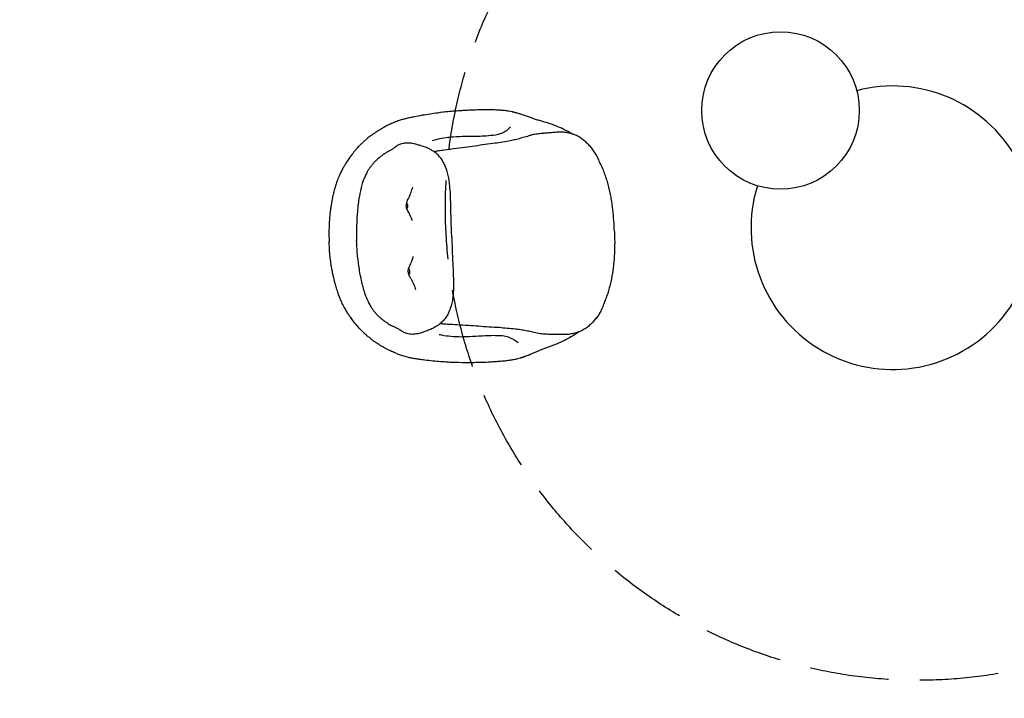
# Model space of a CAD drawing. Extents: x 3869246 to 4644253, y 3613 to 430081.
# Drawn here: x 4272071 to 4275197, y 407640 to 409794 of the extents above; entities that cross this region are included whole.
import ezdxf

# ---------------------------------------------------------------- set-up
doc = ezdxf.new("R2010")
doc.units = 0
doc.header["$LTSCALE"] = 1000
doc.header["$MEASUREMENT"] = 0
doc.linetypes.add('__DASH', pattern=[0.35, 0.25, -0.1])
doc.layers.add('0-04-活动家具', color=137, linetype='CONTINUOUS')
doc.layers.add('_TCH_MASK', color=7, linetype='CONTINUOUS')
doc.layers.add('tk', color=43, linetype='CONTINUOUS', plot=False)

msp = doc.modelspace()

# ---------------------------------------------------------------- linework, layer by layer
at = {"layer": '0-04-活动家具', "color": 250, "linetype": '__DASH'}
msp.add_circle((4274923, 409196.7), 1500, dxfattribs=at)
at = {"layer": '0-04-活动家具', "color": 250}
msp.add_circle((4274486.9, 409505.8), 250, dxfattribs=at)
msp.add_arc((4274843.3, 409133.6), 450, 162.7897, 104.7463, dxfattribs=at)
at = {"layer": '_TCH_MASK', "color": 126}
for points, knots in [([(4273825.7, 409431.2), (4273821.4, 409433.7), (4273817.1, 409436.2), (4273812.8, 409438.7), (4273806.5, 409442), (4273800.1, 409445.2), (4273793.8, 409448.4), (4273787.8, 409451), (4273781.9, 409453.6), (4273775.9, 409456.2), (4273770.4, 409458.3), (4273764.9, 409460.4), (4273759.3, 409462.4), (4273753.7, 409464.2), (4273748, 409466), (4273742.4, 409467.8), (4273736.5, 409469.5), (4273730.7, 409471.2), (4273724.9, 409472.9), (4273722.9, 409473.5), (4273720.9, 409474.1), (4273718.8, 409474.7), (4273714.7, 409476), (4273710.5, 409477.3), (4273706.3, 409478.6), (4273704.6, 409479.2), (4273702.8, 409479.8), (4273701, 409480.4), (4273699.3, 409481), (4273697.6, 409481.5), (4273696, 409482.1), (4273687.7, 409484.9), (4273679.5, 409487.7), (4273671.3, 409490.6), (4273669, 409491.4), (4273666.8, 409492.2), (4273664.5, 409493), (4273663.5, 409493.3), (4273662.6, 409493.7), (4273661.6, 409494), (4273661, 409494.2), (4273660.5, 409494.4), (4273659.9, 409494.5), (4273659.2, 409494.8), (4273658.5, 409495), (4273657.7, 409495.3), (4273655.7, 409495.9), (4273653.6, 409496.5), (4273651.6, 409497.1), (4273650.9, 409497.3), (4273650.2, 409497.5), (4273649.5, 409497.7), (4273648.7, 409497.9), (4273647.9, 409498.1), (4273647.2, 409498.3), (4273646.6, 409498.5), (4273645.9, 409498.6), (4273645.3, 409498.8), (4273644.8, 409498.9), (4273644.2, 409499.1), (4273643.7, 409499.2), (4273643.1, 409499.4), (4273642.5, 409499.6), (4273641.9, 409499.7), (4273641.5, 409499.8), (4273641.1, 409499.9), (4273640.7, 409500), (4273640.4, 409500.1), (4273640, 409500.2), (4273639.6, 409500.3), (4273639.3, 409500.4), (4273639, 409500.5), (4273638.7, 409500.5), (4273638.4, 409500.6), (4273638.2, 409500.7), (4273637.9, 409500.7), (4273637.6, 409500.8), (4273637.2, 409500.9), (4273636.9, 409501), (4273636.6, 409501.1), (4273636.2, 409501.1), (4273635.8, 409501.2), (4273635.6, 409501.3), (4273635.3, 409501.3), (4273635.1, 409501.4), (4273634.8, 409501.5), (4273634.5, 409501.5), (4273634.2, 409501.6), (4273633.9, 409501.6), (4273633.6, 409501.7), (4273633.4, 409501.7), (4273630.5, 409502.3), (4273627.5, 409502.9), (4273624.6, 409503.5), (4273622.4, 409503.9), (4273620.1, 409504.3), (4273617.8, 409504.6), (4273615.6, 409504.9), (4273613.3, 409505.2), (4273611.1, 409505.5), (4273609.3, 409505.7), (4273607.4, 409505.9), (4273605.6, 409506.1), (4273603.3, 409506.3), (4273601, 409506.4), (4273598.8, 409506.6), (4273595.8, 409506.8), (4273592.9, 409507), (4273589.9, 409507.2), (4273587.7, 409507.3), (4273585.6, 409507.4), (4273583.4, 409507.4), (4273580.6, 409507.6), (4273577.8, 409507.7), (4273575, 409507.8), (4273572.5, 409507.8), (4273569.9, 409507.8), (4273567.3, 409507.9), (4273563, 409507.9), (4273558.6, 409507.9), (4273554.3, 409508), (4273548.6, 409507.9), (4273542.9, 409507.9), (4273537.3, 409507.9), (4273528.7, 409507.6), (4273520.2, 409507.4), (4273511.6, 409507.2), (4273505.8, 409506.9), (4273499.9, 409506.6), (4273494.1, 409506.3), (4273489.1, 409506.1), (4273483.6, 409505.8), (4273477.6, 409505.5), (4273471.7, 409505.1), (4273468.9, 409505), (4273458.4, 409504.2), (4273447.9, 409503.3), (4273424.9, 409501.2), (4273414.8, 409500.2), (4273404.7, 409499.1), (4273404.7, 409498.9), (4273397.9, 409497.9), (4273391.1, 409497), (4273382.2, 409495.7), (4273374.1, 409494.4), (4273366, 409493.2), (4273357.2, 409491.8), (4273349.2, 409490.5), (4273341.2, 409489.1), (4273331.2, 409487.1), (4273325.8, 409486.1), (4273320.5, 409485.1), (4273321, 409485.1), (4273317.2, 409484.3), (4273313.4, 409483.5), (4273307.6, 409482.3), (4273303, 409481.2), (4273298.4, 409480.1), (4273294.2, 409479.1), (4273289.7, 409477.8), (4273285.3, 409476.6), (4273280.8, 409475.4), (4273276.1, 409473.8), (4273271.4, 409472.2), (4273266, 409470.3), (4273261.5, 409468.5), (4273256.9, 409466.7), (4273252.7, 409464.7), (4273248.7, 409462.9), (4273244.7, 409461), (4273241.6, 409459.5), (4273237.5, 409457.4), (4273233.5, 409455.3), (4273228.2, 409452.4), (4273224.4, 409450.3), (4273220.6, 409448.2), (4273217.7, 409446.4), (4273214.8, 409444.7), (4273212, 409443), (4273209.7, 409441.6), (4273207.2, 409440.1), (4273204.8, 409438.5), (4273202.8, 409437.2), (4273200.4, 409435.5), (4273198, 409433.9), (4273195.3, 409432.2), (4273192.8, 409430.4), (4273190.3, 409428.6), (4273188.3, 409427.1), (4273185.3, 409424.9), (4273182.3, 409422.6), (4273177.7, 409419.1), (4273174.8, 409416.7), (4273171.8, 409414.3), (4273170.4, 409412.9), (4273167.7, 409410.5), (4273165, 409408.1), (4273161.4, 409404.9), (4273158.6, 409402.3), (4273155.8, 409399.6), (4273153.6, 409397.5), (4273150.9, 409394.7), (4273148.2, 409391.9), (4273144.9, 409388.3), (4273142.3, 409385.4), (4273139.6, 409382.5), (4273138.2, 409381.1), (4273135.1, 409377.3), (4273132, 409373.6), (4273127.7, 409368.3), (4273123.7, 409362.9), (4273119.8, 409357.6), (4273114.7, 409350.3), (4273111.4, 409345.4), (4273108, 409340.4), (4273106, 409336.9), (4273103.7, 409333.1), (4273101.5, 409329.4), (4273100, 409326.7), (4273098, 409323.1), (4273096, 409319.5), (4273094.1, 409316), (4273092, 409311.6), (4273089.8, 409307.3), (4273087.4, 409302.1), (4273085.2, 409297), (4273083, 409291.8), (4273080.6, 409285.9), (4273078.7, 409280.8), (4273076.8, 409275.6), (4273075.4, 409271), (4273073.9, 409266.2), (4273072.4, 409261.5), (4273071.4, 409257.6), (4273070, 409252.4), (4273068.7, 409247.2), (4273066.9, 409240.6), (4273065.7, 409235.3), (4273064.5, 409229.9), (4273063.7, 409225.2), (4273062.8, 409220.4), (4273062, 409215.6), (4273061.2, 409211.1), (4273060.4, 409206.5), (4273059.7, 409201.9), (4273058.9, 409197.4), (4273058.3, 409192.8), (4273057.7, 409188.3), (4273057.2, 409184.1), (4273056.6, 409179), (4273056.1, 409174), (4273055.5, 409168.6), (4273055.1, 409162.7), (4273054.6, 409156.7), (4273054.2, 409150), (4273053.9, 409143.1), (4273053.6, 409136.2), (4273053.4, 409130.1), (4273053.3, 409121.3), (4273053.3, 409112.4), (4273053.4, 409102), (4273053.6, 409089.9)], [0, 0, 0, 0, 1, 1, 1, 2, 2, 2, 3, 3, 3, 4, 4, 4, 5, 5, 5, 6, 6, 6, 7, 7, 7, 8, 8, 8, 9, 9, 9, 10, 10, 10, 11, 11, 11, 12, 12, 12, 13, 13, 13, 14, 14, 14, 15, 15, 15, 16, 16, 16, 17, 17, 17, 18, 18, 18, 19, 19, 19, 20, 20, 20, 21, 21, 21, 22, 22, 22, 23, 23, 23, 24, 24, 24, 25, 25, 25, 26, 26, 26, 27, 27, 27, 28, 28, 28, 29, 29, 29, 30, 30, 30, 31, 31, 31, 32, 32, 32, 33, 33, 33, 34, 34, 34, 35, 35, 35, 36, 36, 36, 37, 37, 37, 38, 38, 38, 39, 39, 39, 40, 40, 40, 41, 41, 41, 42, 42, 42, 43, 43, 43, 44, 44, 44, 45, 45, 45, 46, 46, 46, 47, 47, 47, 48, 48, 48, 49, 49, 49, 50, 50, 50, 51, 51, 51, 52, 52, 52, 53, 53, 53, 54, 54, 54, 55, 55, 55, 56, 56, 56, 57, 57, 57, 58, 58, 58, 59, 59, 59, 60, 60, 60, 61, 61, 61, 62, 62, 62, 63, 63, 63, 64, 64, 64, 65, 65, 65, 66, 66, 66, 67, 67, 67, 68, 68, 68, 69, 69, 69, 70, 70, 70, 71, 71, 71, 72, 72, 72, 73, 73, 73, 74, 74, 74, 75, 75, 75, 76, 76, 76, 77, 77, 77, 78, 78, 78, 79, 79, 79, 80, 80, 80, 81, 81, 81, 82, 82, 82, 83, 83, 83, 84, 84, 84, 85, 85, 85, 86, 86, 86, 87, 87, 87, 87]), ([(4273629.6, 409453.3), (4273625.4, 409449.5), (4273621.3, 409445.7), (4273617.1, 409441.8), (4273611.8, 409438.7), (4273606.5, 409435.6), (4273601.1, 409432.5), (4273594.7, 409430.8), (4273588.3, 409429.2), (4273581.9, 409427.5), (4273572.2, 409426.5), (4273562.5, 409425.5), (4273552.8, 409424.5), (4273544.3, 409424.2), (4273535.9, 409423.9), (4273527.4, 409423.6), (4273514, 409423.5), (4273500.6, 409423.3), (4273487.2, 409423.1), (4273474.1, 409422.7), (4273460.9, 409422.2), (4273447.8, 409421.7), (4273440.2, 409420.9), (4273432.7, 409420), (4273425.1, 409419.2), (4273415.8, 409417.5), (4273406.4, 409415.8), (4273397.1, 409414.2), (4273391.8, 409412.6), (4273386.6, 409411.1), (4273381.4, 409409.5)], [0, 0, 0, 0, 1, 1, 1, 2, 2, 2, 3, 3, 3, 4, 4, 4, 5, 5, 5, 6, 6, 6, 7, 7, 7, 8, 8, 8, 9, 9, 9, 10, 10, 10, 10]), ([(4273959.7, 409121.7), (4273959.1, 409133.1), (4273958.5, 409144.5), (4273958, 409155.9), (4273956.9, 409167.5), (4273955.8, 409179.1), (4273954.7, 409190.6), (4273953.1, 409202.4), (4273951.4, 409214.3), (4273949.7, 409226.1), (4273948.6, 409232.1), (4273947.5, 409238.1), (4273946.3, 409244.1), (4273943.3, 409256.2), (4273940.3, 409268.3), (4273937.3, 409280.4), (4273933.1, 409292.4), (4273928.8, 409304.5), (4273924.6, 409316.6), (4273921.9, 409322.6), (4273919.2, 409328.5), (4273916.5, 409334.5), (4273915.4, 409336.7), (4273914.2, 409338.9), (4273913, 409341.2), (4273910.8, 409346.3), (4273908.6, 409351.4), (4273906.4, 409356.6), (4273903.9, 409361.3), (4273901.3, 409366.1), (4273898.8, 409370.9), (4273896, 409375), (4273893.2, 409379.1), (4273890.4, 409383.3), (4273887.2, 409386.8), (4273884.1, 409390.4), (4273880.9, 409393.9), (4273877.6, 409397.1), (4273874.4, 409400.4), (4273871.1, 409403.6), (4273867.4, 409406.8), (4273863.8, 409410), (4273860.2, 409413.2), (4273856.3, 409416), (4273852.5, 409418.7), (4273848.7, 409421.5), (4273844.3, 409423.6), (4273840, 409425.7), (4273835.6, 409427.8), (4273832.3, 409428.9), (4273829, 409430.1), (4273825.7, 409431.2), (4273824.4, 409431.7), (4273823.1, 409432.2), (4273821.7, 409432.6), (4273817, 409433.7), (4273812.2, 409434.8), (4273807.4, 409435.9), (4273802.3, 409436.4), (4273797.2, 409436.9), (4273792.1, 409437.3), (4273786.7, 409437.1), (4273781.3, 409436.9), (4273775.9, 409436.7), (4273770.4, 409436.2), (4273764.9, 409435.7), (4273759.4, 409435.2), (4273754, 409434.8), (4273748.6, 409434.4), (4273743.2, 409433.9), (4273737.7, 409433.5), (4273732.3, 409433), (4273726.8, 409432.6), (4273721.1, 409431.9), (4273715.4, 409431.2), (4273709.8, 409430.4), (4273706.9, 409430), (4273704.1, 409429.6), (4273701.3, 409429.2), (4273698.2, 409428.3), (4273695.2, 409427.3), (4273692.1, 409426.4), (4273686.3, 409424.6), (4273680.4, 409422.8), (4273674.6, 409421), (4273668.9, 409419.4), (4273663.2, 409417.9), (4273657.6, 409416.3), (4273652, 409414.9), (4273646.4, 409413.6), (4273640.8, 409412.2), (4273635.2, 409411), (4273629.6, 409409.8), (4273623.9, 409408.6), (4273607, 409405.9), (4273590.1, 409403.3), (4273573.2, 409400.6), (4273562.4, 409399.2), (4273551.7, 409397.9), (4273540.9, 409396.5), (4273530.4, 409395), (4273520, 409393.4), (4273509.5, 409391.8), (4273498.4, 409390.3), (4273487.4, 409388.8), (4273476.3, 409387.3), (4273464, 409385.7), (4273451.8, 409384), (4273439.5, 409382.4), (4273431.2, 409381.3), (4273422.9, 409380.3), (4273414.6, 409379.2), (4273409.1, 409378.4), (4273403.5, 409377.6), (4273397.9, 409376.7), (4273394.3, 409376.1), (4273390.7, 409375.5), (4273387, 409374.9)], [0, 0, 0, 0, 1, 1, 1, 2, 2, 2, 3, 3, 3, 4, 4, 4, 5, 5, 5, 6, 6, 6, 7, 7, 7, 8, 8, 8, 9, 9, 9, 10, 10, 10, 11, 11, 11, 12, 12, 12, 13, 13, 13, 14, 14, 14, 15, 15, 15, 16, 16, 16, 17, 17, 17, 18, 18, 18, 19, 19, 19, 20, 20, 20, 21, 21, 21, 22, 22, 22, 23, 23, 23, 24, 24, 24, 25, 25, 25, 26, 26, 26, 27, 27, 27, 28, 28, 28, 29, 29, 29, 30, 30, 30, 31, 31, 31, 32, 32, 32, 33, 33, 33, 34, 34, 34, 35, 35, 35, 36, 36, 36, 37, 37, 37, 38, 38, 38, 39, 39, 39, 39]), ([(4273443.3, 409103.6), (4273442.6, 409121.3), (4273441.8, 409139.1), (4273441.1, 409156.8), (4273440.9, 409172.1), (4273440.6, 409187.3), (4273440.3, 409202.6), (4273439.8, 409217.2), (4273439.3, 409231.8), (4273438.8, 409246.4), (4273437.9, 409255.3), (4273437.1, 409264.2), (4273436.3, 409273.2), (4273435.5, 409279), (4273434.8, 409284.8), (4273434, 409290.6), (4273432.7, 409296.4), (4273431.3, 409302.3), (4273430, 409308.2), (4273428.1, 409314), (4273426.1, 409319.8), (4273424.2, 409325.5), (4273421.9, 409330.6), (4273419.6, 409335.7), (4273417.4, 409340.7), (4273414.6, 409345), (4273411.9, 409349.2), (4273409.2, 409353.5), (4273406, 409357.3), (4273402.8, 409361.1), (4273399.5, 409364.9), (4273395.4, 409368.2), (4273391.2, 409371.5), (4273387, 409374.9), (4273384, 409376.8), (4273380.9, 409378.7), (4273377.9, 409380.6), (4273374.3, 409382.8), (4273370.4, 409384.8), (4273366, 409386.7), (4273361.7, 409388.6), (4273356.7, 409390.3), (4273351.9, 409391.9), (4273347.1, 409393.5), (4273341.4, 409395), (4273337.3, 409396.3), (4273333.1, 409397.5), (4273330.4, 409398.4), (4273327.1, 409399.2), (4273323.9, 409400), (4273320.8, 409400.7), (4273318, 409401.2), (4273315.2, 409401.7), (4273313, 409402), (4273310.4, 409402.3), (4273307.7, 409402.5), (4273304.6, 409402.6), (4273302.1, 409402.6), (4273299.7, 409402.6), (4273297.8, 409402.6), (4273295.5, 409402.4), (4273293.2, 409402.1), (4273291, 409401.8), (4273288.4, 409401.3), (4273285.8, 409400.7), (4273282.3, 409399.6), (4273280.1, 409398.9), (4273278, 409398.1), (4273277.1, 409397.6), (4273275.5, 409396.8), (4273273.9, 409396.1), (4273272.2, 409395.4), (4273270.5, 409394.4), (4273268.8, 409393.4), (4273267.2, 409392.2), (4273265.3, 409391), (4273263.5, 409389.7), (4273261.3, 409388), (4273259.5, 409386.7), (4273257.8, 409385.4), (4273256.4, 409384.3), (4273254.9, 409383.3), (4273253.5, 409382.2), (4273252.2, 409381.4), (4273250.7, 409380.5), (4273249.2, 409379.6), (4273247.5, 409378.7), (4273245.8, 409377.8), (4273244.1, 409376.8), (4273242.1, 409375.8), (4273240.4, 409374.9), (4273238.7, 409373.9), (4273236.8, 409372.9), (4273235.4, 409372.1), (4273234.1, 409371.4), (4273233.4, 409371.1), (4273232.4, 409370.4), (4273231.4, 409369.8), (4273230.2, 409368.9), (4273229.4, 409368.4), (4273228.7, 409367.9), (4273228.6, 409367.9), (4273228, 409367.5), (4273227.4, 409367.2), (4273226.6, 409366.6), (4273225.9, 409366.1), (4273225.2, 409365.6), (4273224.3, 409364.9), (4273223.7, 409364.4), (4273223, 409363.9), (4273222.8, 409363.8), (4273222.1, 409363.2), (4273221.3, 409362.6), (4273220.1, 409361.6), (4273219, 409360.8), (4273218, 409360), (4273216.9, 409359.2), (4273215.7, 409358.3), (4273214.5, 409357.3), (4273212.8, 409355.8), (4273212, 409355.1), (4273211.1, 409354.3), (4273211.1, 409354.2), (4273210.6, 409353.8), (4273210, 409353.3), (4273209.3, 409352.8), (4273208.6, 409352.3), (4273207.9, 409351.7), (4273207.6, 409351.3), (4273206.4, 409350.3), (4273205.3, 409349.2), (4273203.6, 409347.7), (4273201.8, 409346), (4273200, 409344.3), (4273197.8, 409342.2), (4273195.8, 409340), (4273193.8, 409337.8), (4273191.4, 409334.8), (4273189.8, 409332.8), (4273188.1, 409330.8), (4273187.6, 409330.1), (4273186.1, 409328.1), (4273184.5, 409326), (4273182.1, 409323), (4273180.5, 409320.5), (4273178.8, 409318), (4273177.7, 409315.9), (4273176.1, 409313), (4273174.4, 409310.1), (4273172.6, 409306.8), (4273170.7, 409303), (4273168.9, 409299.2), (4273166.7, 409293.9), (4273165.1, 409290.2), (4273163.6, 409286.4), (4273162.8, 409284.7), (4273161.3, 409280.6), (4273159.9, 409276.5), (4273158.1, 409271.1), (4273156.6, 409265.4), (4273155.1, 409259.8), (4273153.5, 409252.5), (4273152.3, 409246.7), (4273151.1, 409240.8), (4273150.5, 409236.7), (4273149.4, 409230.4), (4273148.3, 409224.1), (4273146.9, 409216.6), (4273145.9, 409208.9), (4273144.9, 409201.1), (4273144.1, 409191.7), (4273143.4, 409183.8), (4273142.8, 409176), (4273142.4, 409169.5), (4273142, 409161.6), (4273141.5, 409153.7), (4273141, 409143.4), (4273140.8, 409136.3), (4273140.6, 409129.2), (4273140.7, 409126.4), (4273140.7, 409119.1), (4273140.7, 409111.9), (4273140.8, 409103.2), (4273140.9, 409093)], [0, 0, 0, 0, 1, 1, 1, 2, 2, 2, 3, 3, 3, 4, 4, 4, 5, 5, 5, 6, 6, 6, 7, 7, 7, 8, 8, 8, 9, 9, 9, 10, 10, 10, 11, 11, 11, 12, 12, 12, 13, 13, 13, 14, 14, 14, 15, 15, 15, 16, 16, 16, 17, 17, 17, 18, 18, 18, 19, 19, 19, 20, 20, 20, 21, 21, 21, 22, 22, 22, 23, 23, 23, 24, 24, 24, 25, 25, 25, 26, 26, 26, 27, 27, 27, 28, 28, 28, 29, 29, 29, 30, 30, 30, 31, 31, 31, 32, 32, 32, 33, 33, 33, 34, 34, 34, 35, 35, 35, 36, 36, 36, 37, 37, 37, 38, 38, 38, 39, 39, 39, 40, 40, 40, 41, 41, 41, 42, 42, 42, 43, 43, 43, 44, 44, 44, 45, 45, 45, 46, 46, 46, 47, 47, 47, 48, 48, 48, 49, 49, 49, 50, 50, 50, 51, 51, 51, 52, 52, 52, 53, 53, 53, 54, 54, 54, 55, 55, 55, 56, 56, 56, 57, 57, 57, 58, 58, 58, 59, 59, 59, 60, 60, 60, 61, 61, 61, 61]), ([(4273318.2, 409262.4), (4273316.7, 409256.7), (4273315.1, 409251.2), (4273313.1, 409245.7), (4273311.2, 409240.3), (4273308.6, 409234), (4273306.8, 409229.9), (4273304.9, 409225.7), (4273303.2, 409223.6), (4273302, 409220.8), (4273301.6, 409219.7), (4273300.6, 409217.1), (4273300.1, 409215.6), (4273299.6, 409214), (4273299.4, 409212.6), (4273299.2, 409211.7), (4273298.9, 409210.8), (4273298.9, 409210.6), (4273298.8, 409210.2), (4273298.6, 409209.7), (4273298.6, 409209.4), (4273298.4, 409208.9), (4273298.3, 409208.4), (4273298.2, 409207.9), (4273298.1, 409207.3), (4273298, 409206.7), (4273298, 409206.1), (4273298, 409205.4), (4273297.9, 409204.8), (4273297.9, 409203.9), (4273297.9, 409203.5), (4273297.8, 409203), (4273297.8, 409203), (4273297.8, 409202.6), (4273297.8, 409202.3), (4273297.9, 409202), (4273297.9, 409201.4), (4273298, 409200.9), (4273298.1, 409200), (4273298.2, 409199.3), (4273298.3, 409198.7), (4273298.3, 409198), (4273298.4, 409197.5), (4273298.5, 409196.9), (4273298.6, 409196.5), (4273298.8, 409196), (4273298.9, 409195.6), (4273299, 409195.3), (4273299.1, 409195), (4273299.2, 409194.8), (4273299.3, 409194.6), (4273299.3, 409194.4), (4273300.2, 409192.6), (4273301.2, 409190.6), (4273302.3, 409188.5), (4273303.3, 409186.3), (4273304, 409185), (4273305.8, 409181.6), (4273307.6, 409178.1), (4273311.2, 409171.9), (4273313.1, 409167.7), (4273314.9, 409163.4), (4273316.2, 409159.7), (4273316.9, 409156.3)], [0, 0, 0, 0, 1, 1, 1, 2, 2, 2, 3, 3, 3, 4, 4, 4, 5, 5, 5, 6, 6, 6, 7, 7, 7, 8, 8, 8, 9, 9, 9, 10, 10, 10, 11, 11, 11, 12, 12, 12, 13, 13, 13, 14, 14, 14, 15, 15, 15, 16, 16, 16, 17, 17, 17, 18, 18, 18, 19, 19, 19, 20, 20, 20, 21, 21, 21, 21]), ([(4273299.2, 409211.7), (4273299.3, 409211.7), (4273299.4, 409211.6), (4273299.6, 409211.5), (4273299.8, 409211.4), (4273300.1, 409211.2), (4273300.3, 409211.1), (4273300.6, 409210.9), (4273300.8, 409210.6), (4273300.9, 409210.4), (4273301.1, 409210.2), (4273301.2, 409210.1), (4273301.4, 409209.7), (4273301.6, 409209.4), (4273301.8, 409209), (4273301.9, 409208.6), (4273302.1, 409208.1), (4273302.2, 409207.6), (4273302.3, 409207.1), (4273302.4, 409206.5), (4273302.6, 409205.9), (4273302.6, 409205.3), (4273302.7, 409204.7), (4273302.8, 409204.1), (4273302.8, 409203.4), (4273302.8, 409202.8), (4273302.9, 409202.1), (4273302.8, 409201.5), (4273302.8, 409200.9), (4273302.8, 409200.3), (4273302.7, 409199.8), (4273302.7, 409199.3), (4273302.6, 409198.7), (4273302.5, 409198.3), (4273302.4, 409197.9), (4273302.2, 409197.5), (4273302.1, 409197.2), (4273302, 409196.9), (4273302, 409196.8), (4273301.9, 409196.6), (4273301.8, 409196.4), (4273301.6, 409196.1), (4273301.4, 409195.8), (4273301.2, 409195.6), (4273301.1, 409195.3), (4273300.7, 409195.1), (4273300.4, 409194.9), (4273299.9, 409194.6), (4273299.3, 409194.4)], [0, 0, 0, 0, 1, 1, 1, 2, 2, 2, 3, 3, 3, 4, 4, 4, 5, 5, 5, 6, 6, 6, 7, 7, 7, 8, 8, 8, 9, 9, 9, 10, 10, 10, 11, 11, 11, 12, 12, 12, 13, 13, 13, 14, 14, 14, 15, 15, 15, 16, 16, 16, 16]), ([(4273959.7, 409121.7), (4273959.9, 409110.2), (4273960.1, 409098.8), (4273960.4, 409087.4), (4273960.1, 409075.8), (4273959.8, 409064.2), (4273959.6, 409052.5), (4273958.7, 409040.6), (4273957.9, 409028.7), (4273957, 409016.8), (4273956.3, 409010.7), (4273955.6, 409004.7), (4273954.9, 408998.6), (4273952.8, 408986.4), (4273950.6, 408974.1), (4273948.5, 408961.8), (4273945.1, 408949.5), (4273941.7, 408937.1), (4273938.3, 408924.8), (4273936, 408918.6), (4273933.8, 408912.5), (4273931.5, 408906.4), (4273930.5, 408904.1), (4273929.5, 408901.8), (4273928.5, 408899.5), (4273926.7, 408894.2), (4273924.8, 408888.9), (4273923, 408883.6), (4273920.8, 408878.7), (4273918.6, 408873.7), (4273916.3, 408868.8), (4273913.8, 408864.5), (4273911.4, 408860.2), (4273908.9, 408855.9), (4273906, 408852.1), (4273903.1, 408848.4), (4273900.2, 408844.6), (4273897.1, 408841.1), (4273894.1, 408837.7), (4273891, 408834.2), (4273887.6, 408830.8), (4273884.2, 408827.3), (4273880.8, 408823.9), (4273877.2, 408820.9), (4273873.5, 408817.8), (4273869.9, 408814.8), (4273865.7, 408812.4), (4273861.5, 408810), (4273857.4, 408807.6), (4273854.1, 408806.3), (4273850.9, 408804.9), (4273847.7, 408803.5), (4273846.4, 408802.9), (4273845.1, 408802.4), (4273843.8, 408801.8), (4273839.1, 408800.4), (4273834.4, 408799), (4273829.7, 408797.5), (4273824.7, 408796.7), (4273819.6, 408795.9), (4273814.5, 408795.1), (4273809.2, 408794.9), (4273803.8, 408794.7), (4273798.4, 408794.6), (4273792.9, 408794.7), (4273787.4, 408794.8), (4273781.9, 408794.9), (4273776.4, 408794.9), (4273771, 408795), (4273765.6, 408795), (4273760.1, 408795.1), (4273754.6, 408795.2), (4273749.1, 408795.2), (4273743.4, 408795.6), (4273737.7, 408795.9), (4273732, 408796.2), (4273729.1, 408796.4), (4273726.3, 408796.6), (4273723.4, 408796.8), (4273720.3, 408797.5), (4273717.2, 408798.2), (4273714.1, 408799), (4273708.1, 408800.4), (4273702.2, 408801.8), (4273696.2, 408803.2), (4273690.4, 408804.3), (4273684.7, 408805.5), (4273678.9, 408806.6), (4273673.3, 408807.6), (4273667.6, 408808.6), (4273661.9, 408809.6), (4273656.2, 408810.4), (4273650.5, 408811.2), (4273644.8, 408812), (4273627.8, 408813.4), (4273610.7, 408814.9), (4273593.7, 408816.4), (4273582.8, 408817), (4273572, 408817.6), (4273561.2, 408818.2), (4273550.6, 408819), (4273540.1, 408819.9), (4273529.5, 408820.7), (4273518.4, 408821.4), (4273507.2, 408822.1), (4273496.1, 408822.8), (4273483.7, 408823.6), (4273471.4, 408824.4), (4273459, 408825.2), (4273450.7, 408825.7), (4273442.3, 408826.2), (4273434, 408826.6), (4273428.4, 408827.1), (4273422.8, 408827.5), (4273417.2, 408827.9), (4273413.5, 408828.3), (4273409.8, 408828.7), (4273406.1, 408829.1)], [0, 0, 0, 0, 1, 1, 1, 2, 2, 2, 3, 3, 3, 4, 4, 4, 5, 5, 5, 6, 6, 6, 7, 7, 7, 8, 8, 8, 9, 9, 9, 10, 10, 10, 11, 11, 11, 12, 12, 12, 13, 13, 13, 14, 14, 14, 15, 15, 15, 16, 16, 16, 17, 17, 17, 18, 18, 18, 19, 19, 19, 20, 20, 20, 21, 21, 21, 22, 22, 22, 23, 23, 23, 24, 24, 24, 25, 25, 25, 26, 26, 26, 27, 27, 27, 28, 28, 28, 29, 29, 29, 30, 30, 30, 31, 31, 31, 32, 32, 32, 33, 33, 33, 34, 34, 34, 35, 35, 35, 36, 36, 36, 37, 37, 37, 38, 38, 38, 39, 39, 39, 39]), ([(4273847.7, 408803.5), (4273843.6, 408800.7), (4273839.5, 408797.9), (4273835.3, 408795.1), (4273829.3, 408791.4), (4273823.2, 408787.8), (4273817.1, 408784.1), (4273811.3, 408781.1), (4273805.5, 408778.1), (4273799.7, 408775.1), (4273794.4, 408772.6), (4273789, 408770.2), (4273783.7, 408767.7), (4273778.1, 408765.6), (4273772.6, 408763.4), (4273767.1, 408761.2), (4273761.4, 408759.1), (4273755.7, 408757), (4273750, 408754.9), (4273748.1, 408754.1), (4273746.1, 408753.4), (4273744.1, 408752.7), (4273740.1, 408751.1), (4273736, 408749.5), (4273731.9, 408747.9), (4273730.2, 408747.2), (4273728.5, 408746.5), (4273726.7, 408745.8), (4273725.1, 408745.1), (4273723.5, 408744.4), (4273721.8, 408743.7), (4273713.8, 408740.3), (4273705.8, 408736.9), (4273697.8, 408733.5), (4273695.6, 408732.5), (4273693.4, 408731.6), (4273691.2, 408730.6), (4273690.2, 408730.2), (4273689.3, 408729.8), (4273688.4, 408729.4), (4273687.8, 408729.2), (4273687.3, 408729), (4273686.7, 408728.7), (4273686, 408728.5), (4273685.3, 408728.2), (4273684.6, 408727.9), (4273682.6, 408727.1), (4273680.6, 408726.4), (4273678.6, 408725.6), (4273677.9, 408725.4), (4273677.2, 408725.1), (4273676.5, 408724.9), (4273675.8, 408724.6), (4273675, 408724.4), (4273674.3, 408724.1), (4273673.7, 408723.9), (4273673.1, 408723.7), (4273672.5, 408723.5), (4273671.9, 408723.3), (4273671.4, 408723.1), (4273670.9, 408722.9), (4273670.3, 408722.7), (4273669.7, 408722.5), (4273669.1, 408722.3), (4273668.7, 408722.2), (4273668.4, 408722.1), (4273668, 408721.9), (4273667.6, 408721.8), (4273667.2, 408721.7), (4273666.9, 408721.6), (4273666.6, 408721.5), (4273666.3, 408721.4), (4273666, 408721.3), (4273665.7, 408721.2), (4273665.5, 408721.1), (4273665.2, 408721), (4273664.9, 408720.9), (4273664.6, 408720.8), (4273664.2, 408720.7), (4273663.9, 408720.6), (4273663.5, 408720.5), (4273663.2, 408720.4), (4273662.9, 408720.3), (4273662.7, 408720.2), (4273662.4, 408720.2), (4273662.1, 408720.1), (4273661.8, 408720), (4273661.6, 408719.9), (4273661.3, 408719.9), (4273661, 408719.8), (4273660.8, 408719.7), (4273657.9, 408718.9), (4273655, 408718.1), (4273652.2, 408717.3), (4273649.9, 408716.8), (4273647.7, 408716.3), (4273645.4, 408715.7), (4273643.2, 408715.3), (4273641, 408714.8), (4273638.8, 408714.4), (4273637, 408714.1), (4273635.2, 408713.8), (4273633.3, 408713.4), (4273631.1, 408713.1), (4273628.8, 408712.8), (4273626.6, 408712.4), (4273623.7, 408712), (4273620.7, 408711.6), (4273617.8, 408711.2), (4273615.6, 408711), (4273613.5, 408710.7), (4273611.3, 408710.5), (4273608.5, 408710.2), (4273605.7, 408709.9), (4273603, 408709.6), (4273600.4, 408709.4), (4273597.9, 408709.2), (4273595.3, 408709), (4273591, 408708.6), (4273586.6, 408708.3), (4273582.3, 408708), (4273576.6, 408707.6), (4273571, 408707.2), (4273565.3, 408706.9), (4273556.8, 408706.5), (4273548.2, 408706.1), (4273539.7, 408705.7), (4273533.8, 408705.6), (4273528, 408705.5), (4273522.1, 408705.4), (4273517.1, 408705.2), (4273511.6, 408705.2), (4273505.7, 408705.1), (4273499.7, 408705.1), (4273496.9, 408704.9), (4273486.4, 408705.1), (4273475.9, 408705.2), (4273452.7, 408705.7), (4273442.6, 408706), (4273432.5, 408706.3), (4273432.4, 408706.6), (4273425.6, 408707), (4273418.8, 408707.5), (4273409.8, 408708.2), (4273401.6, 408708.9), (4273393.4, 408709.6), (4273384.6, 408710.3), (4273376.5, 408711.1), (4273368.4, 408711.9), (4273358.3, 408713.1), (4273352.9, 408713.8), (4273347.5, 408714.4), (4273348, 408714.4), (4273344.1, 408715), (4273340.3, 408715.5), (4273334.4, 408716.3), (4273329.7, 408717.1), (4273325.1, 408717.9), (4273320.8, 408718.6), (4273316.3, 408719.5), (4273311.7, 408720.4), (4273307.2, 408721.4), (4273302.4, 408722.6), (4273297.6, 408723.8), (4273292.1, 408725.4), (4273287.4, 408726.9), (4273282.7, 408728.3), (4273278.4, 408730), (4273274.3, 408731.6), (4273270.2, 408733.1), (4273267, 408734.5), (4273262.8, 408736.3), (4273258.6, 408738.1), (4273253.1, 408740.6), (4273249.2, 408742.4), (4273245.3, 408744.3), (4273242.2, 408745.8), (4273239.2, 408747.3), (4273236.3, 408748.8), (4273233.9, 408750.1), (4273231.4, 408751.4), (4273228.9, 408752.8), (4273226.7, 408754), (4273224.2, 408755.5), (4273221.7, 408756.9), (4273218.9, 408758.5), (4273216.3, 408760.1), (4273213.7, 408761.7), (4273211.6, 408763), (4273208.4, 408765.1), (4273205.3, 408767.1), (4273200.4, 408770.3), (4273197.3, 408772.5), (4273194.2, 408774.7), (4273192.7, 408776), (4273189.8, 408778.2), (4273187, 408780.4), (4273183.2, 408783.3), (4273180.2, 408785.7), (4273177.2, 408788.2), (4273174.9, 408790.1), (4273172, 408792.7), (4273169.1, 408795.4), (4273165.5, 408798.7), (4273162.7, 408801.4), (4273159.9, 408804.1), (4273158.4, 408805.4), (4273155, 408809), (4273151.7, 408812.5), (4273147, 408817.5), (4273142.6, 408822.5), (4273138.3, 408827.6), (4273132.8, 408834.5), (4273129.1, 408839.2), (4273125.4, 408843.9), (4273123.1, 408847.3), (4273120.6, 408850.8), (4273118.2, 408854.4), (4273116.4, 408857), (4273114.2, 408860.5), (4273112, 408863.9), (4273109.8, 408867.3), (4273107.4, 408871.5), (4273104.9, 408875.7), (4273102.2, 408880.6), (4273099.6, 408885.6), (4273097.1, 408890.6), (4273094.3, 408896.4), (4273092, 408901.4), (4273089.8, 408906.3), (4273088, 408910.9), (4273086.2, 408915.5), (4273084.4, 408920.1), (4273083.1, 408924), (4273081.3, 408929), (4273079.6, 408934.1), (4273077.4, 408940.6), (4273075.9, 408945.8), (4273074.3, 408951.1), (4273073.2, 408955.7), (4273071.9, 408960.5), (4273070.7, 408965.2), (4273069.6, 408969.7), (4273068.6, 408974.2), (4273067.5, 408978.7), (4273066.4, 408983.1), (4273065.5, 408987.6), (4273064.5, 408992.2), (4273063.7, 408996.3), (4273062.9, 409001.3), (4273062, 409006.3), (4273061, 409011.6), (4273060.2, 409017.5), (4273059.3, 409023.5), (4273058.4, 409030.1), (4273057.6, 409037), (4273056.8, 409043.8), (4273056.2, 409049.8), (4273055.5, 409058.7), (4273054.9, 409067.5), (4273054.2, 409077.9), (4273053.6, 409089.9)], [0, 0, 0, 0, 1, 1, 1, 2, 2, 2, 3, 3, 3, 4, 4, 4, 5, 5, 5, 6, 6, 6, 7, 7, 7, 8, 8, 8, 9, 9, 9, 10, 10, 10, 11, 11, 11, 12, 12, 12, 13, 13, 13, 14, 14, 14, 15, 15, 15, 16, 16, 16, 17, 17, 17, 18, 18, 18, 19, 19, 19, 20, 20, 20, 21, 21, 21, 22, 22, 22, 23, 23, 23, 24, 24, 24, 25, 25, 25, 26, 26, 26, 27, 27, 27, 28, 28, 28, 29, 29, 29, 30, 30, 30, 31, 31, 31, 32, 32, 32, 33, 33, 33, 34, 34, 34, 35, 35, 35, 36, 36, 36, 37, 37, 37, 38, 38, 38, 39, 39, 39, 40, 40, 40, 41, 41, 41, 42, 42, 42, 43, 43, 43, 44, 44, 44, 45, 45, 45, 46, 46, 46, 47, 47, 47, 48, 48, 48, 49, 49, 49, 50, 50, 50, 51, 51, 51, 52, 52, 52, 53, 53, 53, 54, 54, 54, 55, 55, 55, 56, 56, 56, 57, 57, 57, 58, 58, 58, 59, 59, 59, 60, 60, 60, 61, 61, 61, 62, 62, 62, 63, 63, 63, 64, 64, 64, 65, 65, 65, 66, 66, 66, 67, 67, 67, 68, 68, 68, 69, 69, 69, 70, 70, 70, 71, 71, 71, 72, 72, 72, 73, 73, 73, 74, 74, 74, 75, 75, 75, 76, 76, 76, 77, 77, 77, 78, 78, 78, 79, 79, 79, 80, 80, 80, 81, 81, 81, 82, 82, 82, 83, 83, 83, 84, 84, 84, 85, 85, 85, 86, 86, 86, 87, 87, 87, 87]), ([(4273443.3, 409103.6), (4273443.8, 409085.8), (4273444.3, 409068.1), (4273444.9, 409050.3), (4273445.7, 409035.1), (4273446.4, 409019.9), (4273447.2, 409004.7), (4273447.7, 408990.1), (4273448.3, 408975.4), (4273448.8, 408960.8), (4273448.6, 408951.9), (4273448.4, 408942.9), (4273448.2, 408933.9), (4273447.8, 408928.1), (4273447.5, 408922.3), (4273447.1, 408916.4), (4273446.2, 408910.5), (4273445.3, 408904.5), (4273444.3, 408898.5), (4273442.8, 408892.6), (4273441.3, 408886.7), (4273439.7, 408880.8), (4273437.8, 408875.6), (4273435.9, 408870.4), (4273434, 408865.2), (4273431.6, 408860.8), (4273429.2, 408856.3), (4273426.8, 408851.9), (4273423.8, 408847.9), (4273420.9, 408843.9), (4273417.9, 408839.8), (4273414, 408836.2), (4273410.1, 408832.6), (4273406.1, 408829.1), (4273403.2, 408826.9), (4273400.3, 408824.8), (4273397.4, 408822.7), (4273394, 408820.3), (4273390.2, 408818), (4273386, 408815.8), (4273381.8, 408813.6), (4273377, 408811.5), (4273372.3, 408809.6), (4273367.6, 408807.7), (4273362, 408805.7), (4273358, 408804.2), (4273354, 408802.7), (4273351.3, 408801.6), (4273348.1, 408800.6), (4273345, 408799.5), (4273341.8, 408798.7), (4273339.1, 408798), (4273336.3, 408797.3), (4273334.2, 408796.8), (4273331.6, 408796.4), (4273329, 408795.9), (4273325.9, 408795.6), (4273323.4, 408795.4), (4273320.9, 408795.3), (4273319.1, 408795.2), (4273316.8, 408795.2), (4273314.5, 408795.3), (4273312.2, 408795.4), (4273309.6, 408795.8), (4273307, 408796.2), (4273303.4, 408797), (4273301.2, 408797.6), (4273299, 408798.2), (4273298.1, 408798.7), (4273296.4, 408799.3), (4273294.8, 408800), (4273293, 408800.6), (4273291.3, 408801.4), (4273289.5, 408802.3), (4273287.8, 408803.3), (4273285.9, 408804.5), (4273284, 408805.6), (4273281.6, 408807.1), (4273279.8, 408808.3), (4273278, 408809.4), (4273276.5, 408810.5), (4273275, 408811.4), (4273273.4, 408812.4), (4273272.1, 408813.1), (4273270.5, 408813.9), (4273268.9, 408814.7), (4273267.2, 408815.5), (4273265.4, 408816.3), (4273263.7, 408817.1), (4273261.7, 408818), (4273259.9, 408818.8), (4273258.1, 408819.6), (4273256.1, 408820.5), (4273254.7, 408821.2), (4273253.3, 408821.8), (4273252.6, 408822.1), (4273251.6, 408822.6), (4273250.5, 408823.2), (4273249.3, 408824), (4273248.5, 408824.4), (4273247.7, 408824.9), (4273247.6, 408824.9), (4273247, 408825.2), (4273246.4, 408825.6), (4273245.6, 408826.1), (4273244.8, 408826.5), (4273244.1, 408827), (4273243.1, 408827.6), (4273242.5, 408828), (4273241.8, 408828.5), (4273241.6, 408828.6), (4273240.8, 408829.2), (4273239.9, 408829.7), (4273238.7, 408830.6), (4273237.6, 408831.3), (4273236.4, 408832), (4273235.3, 408832.7), (4273234.1, 408833.6), (4273232.8, 408834.5), (4273231.1, 408835.9), (4273230.1, 408836.6), (4273229.2, 408837.3), (4273229.2, 408837.3), (4273228.6, 408837.8), (4273228, 408838.2), (4273227.3, 408838.6), (4273226.6, 408839.1), (4273225.9, 408839.6), (4273225.5, 408840), (4273224.3, 408840.9), (4273223.1, 408841.9), (4273221.2, 408843.3), (4273219.3, 408844.9), (4273217.5, 408846.5), (4273215.1, 408848.4), (4273213, 408850.5), (4273210.8, 408852.5), (4273208.2, 408855.4), (4273206.4, 408857.2), (4273204.6, 408859.1), (4273204.1, 408859.7), (4273202.4, 408861.7), (4273200.7, 408863.6), (4273198.1, 408866.4), (4273196.3, 408868.8), (4273194.4, 408871.2), (4273193.2, 408873.2), (4273191.4, 408876), (4273189.5, 408878.8), (4273187.4, 408881.9), (4273185.4, 408885.6), (4273183.3, 408889.3), (4273180.7, 408894.4), (4273178.9, 408898), (4273177, 408901.6), (4273176.1, 408903.3), (4273174.4, 408907.3), (4273172.7, 408911.3), (4273170.5, 408916.6), (4273168.6, 408922.1), (4273166.7, 408927.6), (4273164.6, 408934.7), (4273163, 408940.5), (4273161.4, 408946.2), (4273160.5, 408950.4), (4273159, 408956.6), (4273157.5, 408962.8), (4273155.6, 408970.1), (4273154, 408977.8), (4273152.5, 408985.5), (4273151, 408994.8), (4273149.8, 409002.6), (4273148.6, 409010.4), (4273147.8, 409016.8), (4273146.8, 409024.6), (4273145.8, 409032.5), (4273144.5, 409042.8), (4273143.8, 409049.8), (4273143.1, 409056.9), (4273143, 409059.7), (4273142.5, 409066.9), (4273142, 409074.1), (4273141.5, 409082.8), (4273140.9, 409093)], [0, 0, 0, 0, 1, 1, 1, 2, 2, 2, 3, 3, 3, 4, 4, 4, 5, 5, 5, 6, 6, 6, 7, 7, 7, 8, 8, 8, 9, 9, 9, 10, 10, 10, 11, 11, 11, 12, 12, 12, 13, 13, 13, 14, 14, 14, 15, 15, 15, 16, 16, 16, 17, 17, 17, 18, 18, 18, 19, 19, 19, 20, 20, 20, 21, 21, 21, 22, 22, 22, 23, 23, 23, 24, 24, 24, 25, 25, 25, 26, 26, 26, 27, 27, 27, 28, 28, 28, 29, 29, 29, 30, 30, 30, 31, 31, 31, 32, 32, 32, 33, 33, 33, 34, 34, 34, 35, 35, 35, 36, 36, 36, 37, 37, 37, 38, 38, 38, 39, 39, 39, 40, 40, 40, 41, 41, 41, 42, 42, 42, 43, 43, 43, 44, 44, 44, 45, 45, 45, 46, 46, 46, 47, 47, 47, 48, 48, 48, 49, 49, 49, 50, 50, 50, 51, 51, 51, 52, 52, 52, 53, 53, 53, 54, 54, 54, 55, 55, 55, 56, 56, 56, 57, 57, 57, 58, 58, 58, 59, 59, 59, 60, 60, 60, 61, 61, 61, 61]), ([(4273329.6, 408936.4), (4273327.8, 408942), (4273325.7, 408947.4), (4273323.4, 408952.7), (4273321.1, 408958), (4273318.1, 408964.1), (4273315.9, 408968.1), (4273313.8, 408972.1), (4273311.9, 408974.1), (4273310.6, 408976.8), (4273310.1, 408977.8), (4273308.9, 408980.4), (4273308.3, 408981.9), (4273307.7, 408983.4), (4273307.4, 408984.8), (4273307.1, 408985.7), (4273306.8, 408986.6), (4273306.7, 408986.7), (4273306.6, 408987.2), (4273306.4, 408987.6), (4273306.3, 408988), (4273306.2, 408988.4), (4273306, 408988.9), (4273305.8, 408989.4), (4273305.7, 408990), (4273305.6, 408990.5), (4273305.5, 408991.2), (4273305.5, 408991.8), (4273305.4, 408992.5), (4273305.3, 408993.3), (4273305.2, 408993.8), (4273305.1, 408994.3), (4273305.1, 408994.3), (4273305.1, 408994.6), (4273305.1, 408995), (4273305.1, 408995.3), (4273305.1, 408995.8), (4273305.2, 408996.4), (4273305.2, 408997.3), (4273305.2, 408997.9), (4273305.3, 408998.6), (4273305.3, 408999.2), (4273305.3, 408999.8), (4273305.4, 409000.4), (4273305.5, 409000.8), (4273305.6, 409001.3), (4273305.7, 409001.7), (4273305.8, 409002), (4273305.9, 409002.3), (4273305.9, 409002.5), (4273306, 409002.7), (4273306, 409002.9), (4273306.8, 409004.8), (4273307.6, 409006.8), (4273308.5, 409009), (4273309.5, 409011.3), (4273310, 409012.6), (4273311.6, 409016.2), (4273313.1, 409019.8), (4273316.3, 409026.2), (4273317.9, 409030.6), (4273319.4, 409034.9), (4273320.4, 409038.8), (4273320.9, 409042.2)], [0, 0, 0, 0, 1, 1, 1, 2, 2, 2, 3, 3, 3, 4, 4, 4, 5, 5, 5, 6, 6, 6, 7, 7, 7, 8, 8, 8, 9, 9, 9, 10, 10, 10, 11, 11, 11, 12, 12, 12, 13, 13, 13, 14, 14, 14, 15, 15, 15, 16, 16, 16, 17, 17, 17, 18, 18, 18, 19, 19, 19, 20, 20, 20, 21, 21, 21, 21]), ([(4273307.1, 408985.7), (4273307.2, 408985.7), (4273307.3, 408985.8), (4273307.5, 408985.9), (4273307.7, 408986), (4273308, 408986.2), (4273308.2, 408986.4), (4273308.4, 408986.6), (4273308.6, 408986.8), (4273308.8, 408987.1), (4273308.9, 408987.3), (4273309, 408987.5), (4273309.2, 408987.8), (4273309.3, 408988.1), (4273309.5, 408988.5), (4273309.6, 408989), (4273309.7, 408989.4), (4273309.8, 408990), (4273309.9, 408990.5), (4273310, 408991.1), (4273310.1, 408991.7), (4273310.1, 408992.3), (4273310.1, 408992.9), (4273310.1, 408993.5), (4273310.1, 408994.2), (4273310.1, 408994.8), (4273310.1, 408995.5), (4273310, 408996.1), (4273310, 408996.7), (4273309.9, 408997.3), (4273309.8, 408997.8), (4273309.7, 408998.3), (4273309.6, 408998.8), (4273309.5, 408999.3), (4273309.3, 408999.7), (4273309.2, 409000.1), (4273309, 409000.4), (4273308.9, 409000.7), (4273308.9, 409000.7), (4273308.7, 409000.9), (4273308.6, 409001.2), (4273308.4, 409001.4), (4273308.2, 409001.7), (4273308, 409001.9), (4273307.8, 409002.1), (4273307.5, 409002.3), (4273307.1, 409002.6), (4273306.6, 409002.7), (4273306, 409002.9)], [0, 0, 0, 0, 1, 1, 1, 2, 2, 2, 3, 3, 3, 4, 4, 4, 5, 5, 5, 6, 6, 6, 7, 7, 7, 8, 8, 8, 9, 9, 9, 10, 10, 10, 11, 11, 11, 12, 12, 12, 13, 13, 13, 14, 14, 14, 15, 15, 15, 16, 16, 16, 16]), ([(4273653.6, 408767.7), (4273649.2, 408771.3), (4273644.8, 408774.8), (4273640.4, 408778.3), (4273634.8, 408781.1), (4273629.3, 408783.8), (4273623.7, 408786.5), (4273617.2, 408787.7), (4273610.7, 408788.9), (4273604.2, 408790.1), (4273594.5, 408790.5), (4273584.7, 408790.8), (4273575, 408791.1), (4273566.5, 408790.8), (4273558, 408790.5), (4273549.6, 408790.2), (4273536.2, 408789.4), (4273522.8, 408788.7), (4273509.5, 408787.9), (4273496.3, 408787.4), (4273483.2, 408787), (4273470, 408786.5), (4273462.4, 408786.9), (4273454.8, 408787.2), (4273447.2, 408787.5), (4273437.8, 408788.5), (4273428.3, 408789.5), (4273418.9, 408790.5), (4273413.6, 408791.7), (4273408.3, 408792.9), (4273402.9, 408794.1)], [0, 0, 0, 0, 1, 1, 1, 2, 2, 2, 3, 3, 3, 4, 4, 4, 5, 5, 5, 6, 6, 6, 7, 7, 7, 8, 8, 8, 9, 9, 9, 10, 10, 10, 10])]:
    msp.add_open_spline(points, degree=3, knots=knots, dxfattribs=at)
at = {"layer": 'tk'}
msp.add_arc((4162753.4, 381161), 121528.1, 314.797412, 18.754654, dxfattribs=at)

doc.saveas('drawing.dxf')
